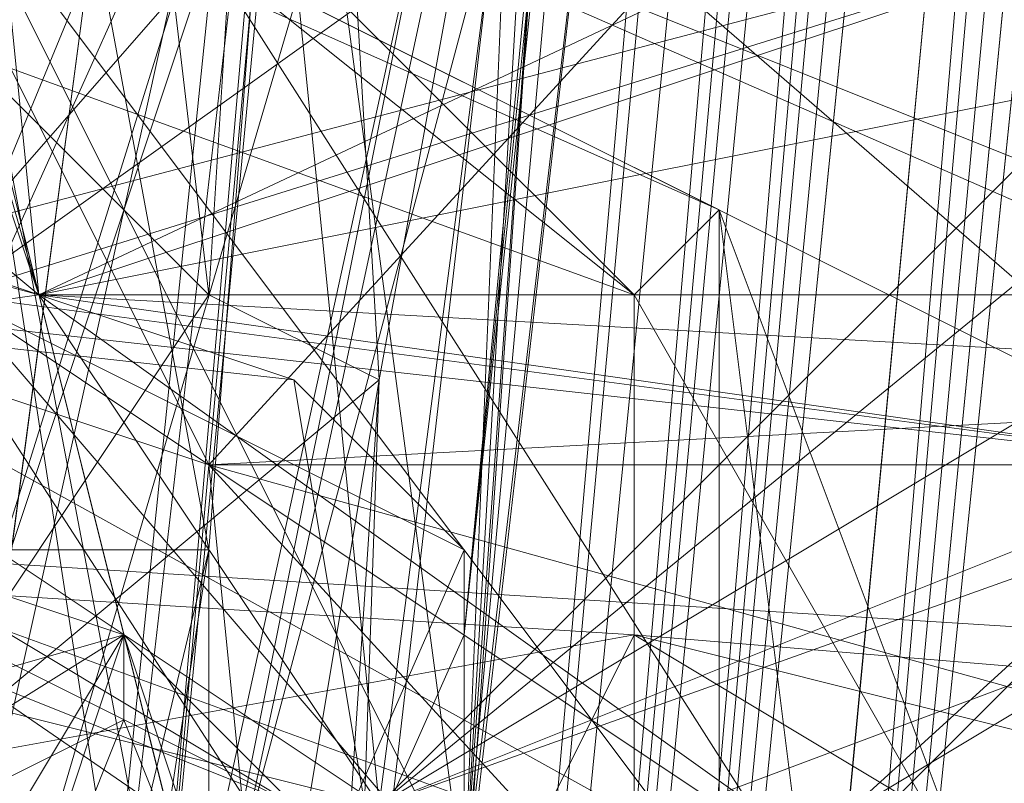
# Model space of a CAD drawing. Units: millimetres. Extents: x 16456 to 21896, y -12522 to -2088.
# Drawn here: x 19853 to 19864, y -4922 to -4914 of the extents above; entities that cross this region are included whole.
import ezdxf

# ---------------------------------------------------------------- set-up
doc = ezdxf.new("R2010")
doc.units = ezdxf.units.MM
doc.layers.add('МАФЫ НАШИ', color=250, linetype='Continuous', lineweight=25)

# ---------------------------------------------------------------- blocks, each defined once
blk = doc.blocks.new('роьгшгш')
at = {"layer": 'МАФЫ НАШИ', "lineweight": 13}
for points in [[(18671.922, -3800.265), (18273.157, -5267.084), (19828.902, -5272.701), (18273.157, -5267.084), (18671.922, -3800.265), (19951.527, -3981.863), (19827.03, -5292.358), (19951.527, -3981.863)], [(19828.902, -5272.701), (19951.527, -3981.863), (18671.922, -3800.265), (19951.527, -3981.863)], [(18671.922, -3800.265), (19951.527, -3981.863), (19827.03, -5292.358)], [(19827.03, -5292.358), (19951.527, -3981.863), (18671.922, -3800.265)], [(19828.902, -5272.701), (19951.527, -3981.863), (18671.922, -3800.265)], [(18671.922, -3800.265), (19951.527, -3981.863), (19828.902, -5272.701)], [(19828.902, -5272.701), (19951.527, -3981.863), (19853.24, -4058.62), (18738.383, -3900.425), (19853.24, -4058.62), (19951.527, -3981.863), (19827.03, -5292.358), (19951.527, -3981.863), (19853.24, -4058.62), (19745.592, -5202.496), (19827.03, -5292.358), (18272.221, -5286.742), (19827.03, -5292.358), (19745.592, -5202.496), (19827.03, -5292.358), (19745.592, -5202.496), (19853.24, -4058.62), (18738.383, -3900.425), (19853.24, -4058.62), (19951.527, -3981.863)], [(18738.383, -3900.425), (19951.527, -3981.863), (19853.24, -4058.62), (19951.527, -3981.863), (19827.03, -5292.358), (19853.24, -4058.62)], [(19853.24, -4058.62), (19828.902, -5272.701), (19951.527, -3981.863), (19853.24, -4058.62), (18738.383, -3900.425), (19951.527, -3981.863)], [(19827.03, -5292.358), (19951.527, -3981.863), (19853.24, -4058.62)], [(19828.902, -5272.701), (19951.527, -3981.863), (19853.24, -4058.62)], [(19811.117, -5234.322), (19920.637, -4068.917), (19965.568, -4072.661)], [(19811.117, -5234.322), (19920.637, -4068.917), (19965.568, -4072.661)], [(19811.117, -5234.322), (19920.637, -4068.917), (19965.568, -4072.661)], [(19965.568, -4072.661), (19856.048, -5238.066), (19811.117, -5234.322)], [(19965.568, -4072.661), (19856.048, -5238.066), (19811.117, -5234.322)], [(19965.568, -4072.661), (19856.048, -5238.066), (19811.117, -5234.322)], [(19908.468, -4360.97), (19913.148, -4123.209), (19910.34, -4360.97), (19908.468, -4360.97), (19910.34, -4360.97), (19856.048, -4955.374)], [(19912.212, -4360.97), (19856.984, -4955.374), (19908.468, -4360.97), (19912.212, -4360.97), (19914.085, -4123.209), (19908.468, -4360.97)], [(19908.468, -4360.97), (19857.92, -4955.374), (19912.212, -4360.97), (19857.92, -4955.374), (19908.468, -4360.97), (19912.212, -4360.97), (19914.085, -4123.209), (19912.212, -4360.97)], [(19914.085, -4123.209), (19908.468, -4360.97), (19912.212, -4360.97), (19914.085, -4123.209), (19908.468, -4360.97), (19912.212, -4360.97), (19857.92, -4955.374), (19908.468, -4360.97), (19912.212, -4360.97)], [(19859.793, -4955.374), (19910.34, -4360.97), (19915.021, -4360.97), (19914.085, -4123.209), (19910.34, -4360.97), (19915.021, -4360.97)], [(19920.637, -4361.906), (19912.212, -4360.97), (19922.509, -4124.145), (19920.637, -4361.906), (19912.212, -4360.97), (19916.893, -4124.145), (19920.637, -4361.906), (19859.793, -4955.374), (19912.212, -4360.97), (19920.637, -4361.906), (19912.212, -4360.97), (19868.217, -4956.31)], [(19917.829, -4361.906), (19910.34, -4360.97), (19922.509, -4124.145), (19917.829, -4361.906), (19859.793, -4955.374), (19910.34, -4360.97)], [(19862.601, -4955.374), (19915.021, -4360.97), (19857.92, -4955.374), (19862.601, -4955.374), (19857.92, -4955.374), (19820.478, -5189.391)], [(19915.021, -4360.97), (19862.601, -4955.374), (19856.048, -4955.374)], [(19910.34, -4360.97), (19856.048, -4955.374), (19859.793, -4955.374)], [(19856.048, -4955.374), (19910.34, -4360.97), (19915.021, -4360.97)], [(19910.34, -4360.97), (19908.468, -4360.97), (19856.048, -4955.374)], [(19908.468, -4360.97), (19856.048, -4955.374), (19857.92, -4955.374)], [(19908.468, -4360.97), (19857.92, -4955.374), (19856.048, -4955.374)], [(19910.34, -4360.97), (19856.984, -4955.374), (19859.793, -4955.374)], [(19912.212, -4360.97), (19856.984, -4955.374), (19865.409, -4955.374)], [(19912.212, -4360.97), (19856.984, -4955.374), (19908.468, -4360.97)], [(19908.468, -4360.97), (19915.021, -4360.97), (19856.984, -4955.374)], [(19856.984, -4955.374), (19908.468, -4360.97), (19910.34, -4360.97)], [(19908.468, -4360.97), (19857.92, -4955.374), (19856.984, -4955.374)], [(19908.468, -4360.97), (19856.984, -4955.374), (19857.92, -4955.374)], [(19908.468, -4360.97), (19857.92, -4955.374), (19856.984, -4955.374)], [(19910.34, -4360.97), (19908.468, -4360.97), (19856.984, -4955.374)], [(19910.34, -4360.97), (19859.793, -4955.374), (19856.984, -4955.374)], [(19865.409, -4955.374), (19856.984, -4955.374), (19915.021, -4360.97)], [(19859.793, -4955.374), (19856.984, -4955.374), (19912.212, -4360.97)], [(19910.34, -4360.97), (19908.468, -4360.97), (19856.984, -4955.374)], [(19856.984, -4955.374), (19910.34, -4360.97), (19908.468, -4360.97)], [(19910.34, -4360.97), (19856.984, -4955.374), (19859.793, -4955.374)], [(19910.34, -4360.97), (19856.984, -4955.374), (19859.793, -4955.374)], [(19862.601, -4955.374), (19915.021, -4360.97), (19857.92, -4955.374)], [(19857.92, -4955.374), (19912.212, -4360.97), (19917.829, -4361.906)], [(19915.021, -4360.97), (19857.92, -4955.374), (19908.468, -4360.97)], [(19915.021, -4360.97), (19859.793, -4955.374), (19870.089, -4956.31), (19915.021, -4360.97), (19857.92, -4955.374), (19908.468, -4360.97)], [(19857.92, -4955.374), (19915.021, -4360.97), (19868.217, -4956.31)], [(19857.92, -4955.374), (19915.021, -4360.97), (19868.217, -4956.31)], [(19857.92, -4955.374), (19868.217, -4956.31), (19912.212, -4360.97)], [(19857.92, -4955.374), (19912.212, -4360.97), (19917.829, -4361.906)], [(19908.468, -4360.97), (19857.92, -4955.374), (19912.212, -4360.97)], [(19910.34, -4360.97), (19908.468, -4360.97), (19857.92, -4955.374)], [(19865.409, -4955.374), (19912.212, -4360.97), (19857.92, -4955.374)], [(19915.021, -4360.97), (19910.34, -4360.97), (19857.92, -4955.374)], [(19857.92, -4955.374), (19912.212, -4360.97), (19908.468, -4360.97)], [(19912.212, -4360.97), (19857.92, -4955.374), (19908.468, -4360.97)], [(19917.829, -4361.906), (19910.34, -4360.97), (19859.793, -4955.374)], [(19920.637, -4361.906), (19910.34, -4360.97), (19859.793, -4955.374)], [(19917.829, -4361.906), (19910.34, -4360.97), (19859.793, -4955.374)], [(19917.829, -4361.906), (19865.409, -4955.374), (19871.961, -4956.31), (19917.829, -4361.906), (19868.217, -4956.31), (19857.92, -4955.374)], [(19917.829, -4361.906), (19868.217, -4956.31), (19857.92, -4955.374)], [(19917.829, -4361.906), (19859.793, -4955.374), (19870.089, -4956.31)], [(19859.793, -4955.374), (19917.829, -4361.906), (19868.217, -4956.31)], [(19920.637, -4361.906), (19870.089, -4956.31), (19859.793, -4955.374)], [(19859.793, -4955.374), (19868.217, -4956.31), (19920.637, -4361.906)], [(19917.829, -4361.906), (19859.793, -4955.374), (19865.409, -4955.374)], [(19850.432, -4894.529), (19848.56, -4919.803), (19855.112, -4919.803)], [(19855.112, -4919.803), (19856.984, -4895.465), (19850.432, -4894.529)], [(19856.984, -4922.611), (19851.368, -4918.867), (19854.176, -4894.529)], [(19854.176, -4894.529), (19859.793, -4901.082), (19856.984, -4922.611)], [(19856.984, -4895.465), (19855.112, -4919.803), (19853.24, -4931.972)], [(19853.24, -4931.972), (19859.793, -4902.018), (19856.984, -4895.465)], [(19854.176, -4929.164), (19859.793, -4901.082), (19856.048, -4908.57), (19846.688, -4904.826), (19843.879, -4920.739), (19847.624, -4904.826), (19856.048, -4907.634), (19859.793, -4901.082)], [(19846.688, -4901.082), (19849.496, -4911.378), (19856.048, -4909.506), (19859.793, -4902.954), (19854.176, -4929.164), (19856.048, -4909.506)], [(19853.24, -4901.082), (19855.112, -4916.995), (19849.496, -4911.378)], [(19859.793, -4901.082), (19856.048, -4907.634), (19850.432, -4932.908)], [(19850.432, -4932.908), (19856.984, -4922.611), (19859.793, -4901.082)], [(19858.857, -4901.082), (19853.24, -4901.082), (19852.304, -4916.995), (19857.92, -4923.547)], [(19858.857, -4901.082), (19853.24, -4901.082), (19852.304, -4916.995)], [(19852.304, -4916.995), (19857.92, -4923.547), (19858.857, -4901.082)], [(19855.112, -4916.995), (19853.24, -4901.082), (19856.048, -4902.018)], [(19857.92, -4920.739), (19854.176, -4929.164), (19859.793, -4901.082), (19854.176, -4929.164)], [(19854.176, -4929.164), (19859.793, -4901.082), (19856.048, -4908.57)], [(19856.048, -4907.634), (19859.793, -4901.082), (19854.176, -4929.164)], [(19857.92, -4920.739), (19854.176, -4929.164), (19859.793, -4901.082)], [(19859.793, -4901.082), (19854.176, -4929.164), (19857.92, -4920.739)], [(19859.793, -4902.954), (19859.793, -4901.082), (19857.92, -4920.739), (19859.793, -4901.082)], [(19859.793, -4901.082), (19859.793, -4902.018), (19857.92, -4920.739), (19859.793, -4902.018)], [(19858.857, -4907.634), (19858.857, -4901.082), (19857.92, -4923.547)], [(19859.793, -4902.954), (19859.793, -4901.082), (19857.92, -4920.739)], [(19857.92, -4920.739), (19859.793, -4901.082), (19859.793, -4902.954)], [(19858.857, -4910.442), (19859.793, -4901.082), (19859.793, -4907.634), (19858.857, -4910.442), (19859.793, -4907.634), (19857.92, -4923.547)], [(19859.793, -4901.082), (19859.793, -4902.018), (19857.92, -4920.739)], [(19857.92, -4920.739), (19859.793, -4902.018), (19859.793, -4901.082)], [(19853.24, -4931.972), (19859.793, -4902.018), (19856.048, -4907.634), (19858.857, -4907.634), (19859.793, -4902.018), (19856.048, -4907.634)], [(19856.048, -4902.018), (19856.984, -4917.931), (19855.112, -4916.995)], [(19858.857, -4907.634), (19856.048, -4931.972), (19856.984, -4917.931), (19856.048, -4902.018)], [(19856.984, -4917.931), (19856.048, -4902.018), (19858.857, -4907.634)], [(19854.176, -4929.164), (19859.793, -4902.954), (19849.496, -4907.634)], [(19857.92, -4920.739), (19854.176, -4929.164), (19859.793, -4902.954), (19854.176, -4929.164)], [(19857.92, -4920.739), (19854.176, -4929.164), (19859.793, -4902.954)], [(19859.793, -4902.954), (19854.176, -4929.164), (19857.92, -4920.739)], [(19856.048, -4909.506), (19859.793, -4902.954), (19857.92, -4923.547)], [(19859.793, -4907.634), (19857.92, -4923.547), (19859.793, -4902.954)], [(19849.496, -4916.995), (19867.281, -4912.315), (19852.304, -4906.698)], [(19849.496, -4916.995), (19867.281, -4912.315), (19852.304, -4906.698)], [(19852.304, -4906.698), (19866.345, -4918.867), (19852.304, -4916.995)], [(19852.304, -4906.698), (19867.281, -4912.315), (19852.304, -4916.995)], [(19866.345, -4918.867), (19852.304, -4906.698), (19865.409, -4907.634)], [(19856.048, -4907.634), (19854.176, -4929.164), (19843.879, -4920.739)], [(19853.24, -4916.995), (19852.304, -4907.634), (19846.688, -4917.931)], [(19846.688, -4917.931), (19848.56, -4907.634), (19851.368, -4910.442), (19846.688, -4917.931), (19851.368, -4910.442), (19853.24, -4916.995)], [(19850.432, -4938.524), (19847.624, -4927.292), (19856.984, -4931.972), (19859.793, -4907.634), (19852.304, -4913.251), (19856.984, -4931.972)], [(19848.56, -4910.442), (19852.304, -4916.995), (19865.409, -4907.634)], [(19865.409, -4907.634), (19855.112, -4918.867), (19851.368, -4911.378), (19865.409, -4907.634), (19855.112, -4918.867), (19849.496, -4916.995), (19866.345, -4926.356), (19855.112, -4918.867), (19851.368, -4911.378)], [(19856.048, -4907.634), (19852.304, -4912.315), (19849.496, -4907.634), (19856.048, -4907.634), (19849.496, -4907.634), (19850.432, -4932.908)], [(19865.409, -4907.634), (19870.089, -4917.931), (19851.368, -4910.442)], [(19865.409, -4907.634), (19851.368, -4911.378), (19866.345, -4918.867)], [(19865.409, -4907.634), (19870.089, -4917.931), (19851.368, -4910.442), (19865.409, -4907.634), (19867.281, -4912.315), (19872.898, -4911.378)], [(19852.304, -4916.995), (19866.345, -4918.867), (19855.112, -4918.867), (19865.409, -4907.634), (19852.304, -4916.995), (19866.345, -4918.867), (19855.112, -4918.867), (19865.409, -4907.634)], [(19852.304, -4907.634), (19852.304, -4916.995), (19865.409, -4907.634)], [(19852.304, -4912.315), (19858.857, -4907.634), (19857.92, -4923.547)], [(19869.153, -4909.506), (19852.304, -4907.634), (19853.24, -4916.995)], [(19856.048, -4931.972), (19858.857, -4907.634), (19852.304, -4912.315)], [(19857.92, -4923.547), (19859.793, -4907.634), (19852.304, -4912.315)], [(19853.24, -4931.972), (19852.304, -4908.57), (19856.048, -4907.634)], [(19855.112, -4918.867), (19865.409, -4907.634), (19852.304, -4916.995)], [(19855.112, -4918.867), (19865.409, -4907.634), (19852.304, -4916.995)], [(19871.961, -4923.547), (19855.112, -4918.867), (19865.409, -4907.634)], [(19865.409, -4907.634), (19855.112, -4918.867), (19872.898, -4917.931)], [(19865.409, -4907.634), (19855.112, -4918.867), (19872.898, -4917.931), (19865.409, -4907.634), (19870.089, -4909.506), (19866.345, -4918.867)], [(19871.961, -4923.547), (19855.112, -4918.867), (19865.409, -4907.634)], [(19858.857, -4907.634), (19856.048, -4931.972), (19856.984, -4917.931)], [(19859.793, -4907.634), (19856.984, -4931.972), (19857.92, -4923.547)], [(19843.879, -4920.739), (19854.176, -4929.164), (19856.048, -4908.57)], [(19847.624, -4928.228), (19848.56, -4908.57), (19856.048, -4909.506)], [(19854.176, -4929.164), (19847.624, -4928.228), (19856.048, -4909.506)], [(19849.496, -4911.378), (19856.048, -4909.506), (19851.368, -4924.483)], [(19851.368, -4910.442), (19866.345, -4916.995), (19869.153, -4909.506)], [(19857.92, -4923.547), (19851.368, -4924.483), (19856.048, -4909.506)], [(19851.368, -4910.442), (19866.345, -4916.995), (19869.153, -4909.506)], [(19853.24, -4916.995), (19869.153, -4909.506), (19866.345, -4916.995), (19853.24, -4916.995), (19856.984, -4922.611), (19866.345, -4916.995)], [(19853.24, -4916.995), (19842.943, -4914.187), (19851.368, -4910.442)], [(19851.368, -4910.442), (19842.943, -4914.187), (19853.24, -4916.995)], [(19853.24, -4916.995), (19842.943, -4914.187), (19851.368, -4910.442), (19853.24, -4916.995), (19851.368, -4910.442), (19870.089, -4917.931)], [(19853.24, -4916.995), (19851.368, -4910.442), (19846.688, -4917.931)], [(19851.368, -4911.378), (19853.24, -4916.995), (19846.688, -4917.931), (19851.368, -4910.442), (19853.24, -4916.995), (19846.688, -4917.931)], [(19866.345, -4916.995), (19851.368, -4910.442), (19853.24, -4916.995)], [(19853.24, -4916.995), (19851.368, -4910.442), (19867.281, -4914.187)], [(19853.24, -4916.995), (19851.368, -4910.442), (19870.089, -4917.931)], [(19866.345, -4916.995), (19851.368, -4910.442), (19853.24, -4916.995)], [(19852.304, -4913.251), (19858.857, -4910.442), (19855.112, -4924.483)], [(19855.112, -4924.483), (19858.857, -4910.442), (19856.984, -4937.588)], [(19857.92, -4923.547), (19856.984, -4937.588), (19858.857, -4910.442)], [(19851.368, -4911.378), (19846.688, -4917.931), (19853.24, -4916.995), (19842.943, -4914.187), (19846.688, -4917.931), (19853.24, -4916.995)], [(19851.368, -4911.378), (19849.496, -4916.995), (19855.112, -4918.867), (19849.496, -4916.995), (19851.368, -4911.378), (19844.815, -4919.803), (19849.496, -4916.995), (19844.815, -4919.803)], [(19855.112, -4918.867), (19849.496, -4916.995), (19851.368, -4911.378), (19855.112, -4918.867), (19849.496, -4916.995), (19851.368, -4911.378), (19844.815, -4919.803), (19849.496, -4916.995), (19851.368, -4911.378)], [(19853.24, -4916.995), (19866.345, -4918.867), (19851.368, -4911.378), (19846.688, -4917.931)], [(19853.24, -4916.995), (19851.368, -4911.378), (19846.688, -4917.931)], [(19851.368, -4911.378), (19853.24, -4916.995), (19846.688, -4917.931), (19851.368, -4911.378), (19867.281, -4912.315), (19853.24, -4916.995)], [(19851.368, -4911.378), (19846.688, -4917.931), (19853.24, -4916.995)], [(19851.368, -4922.611), (19855.112, -4916.995), (19856.984, -4917.931), (19851.368, -4922.611), (19849.496, -4911.378), (19855.112, -4916.995)], [(19853.24, -4916.995), (19867.281, -4912.315), (19851.368, -4911.378), (19867.281, -4912.315)], [(19853.24, -4916.995), (19867.281, -4912.315), (19851.368, -4911.378)], [(19851.368, -4911.378), (19867.281, -4912.315), (19853.24, -4916.995)], [(19853.24, -4916.995), (19867.281, -4912.315), (19851.368, -4911.378)], [(19853.24, -4916.995), (19866.345, -4918.867), (19851.368, -4911.378)], [(19842.007, -4918.867), (19860.729, -4923.547), (19852.304, -4912.315)], [(19854.176, -4924.483), (19845.752, -4919.803), (19852.304, -4912.315)], [(19847.624, -4912.315), (19853.24, -4916.995), (19846.688, -4917.931)], [(19847.624, -4912.315), (19867.281, -4912.315), (19853.24, -4916.995)], [(19867.281, -4912.315), (19849.496, -4916.995), (19866.345, -4918.867), (19874.77, -4921.675)], [(19867.281, -4912.315), (19849.496, -4916.995), (19866.345, -4926.356)], [(19859.793, -4916.995), (19855.112, -4912.315), (19849.496, -4913.251)], [(19867.281, -4912.315), (19849.496, -4916.995), (19866.345, -4918.867)], [(19856.048, -4931.972), (19852.304, -4912.315), (19851.368, -4924.483)], [(19851.368, -4927.292), (19853.24, -4940.397), (19857.92, -4923.547), (19854.176, -4924.483), (19852.304, -4912.315), (19857.92, -4923.547)], [(19852.304, -4912.315), (19851.368, -4927.292), (19854.176, -4924.483)], [(19867.281, -4912.315), (19874.77, -4921.675), (19866.345, -4918.867), (19852.304, -4916.995)], [(19855.112, -4913.251), (19852.304, -4912.315), (19860.729, -4916.059)], [(19852.304, -4912.315), (19854.176, -4924.483), (19857.92, -4923.547)], [(19861.665, -4923.547), (19863.537, -4923.547), (19860.729, -4916.059), (19852.304, -4912.315), (19860.729, -4923.547), (19860.729, -4916.059)], [(19866.345, -4918.867), (19852.304, -4916.995), (19867.281, -4912.315)], [(19867.281, -4912.315), (19853.24, -4916.995), (19866.345, -4918.867), (19871.961, -4923.547)], [(19866.345, -4926.356), (19853.24, -4916.995), (19867.281, -4912.315)], [(19866.345, -4926.356), (19853.24, -4916.995), (19867.281, -4912.315)], [(19867.281, -4912.315), (19853.24, -4916.995), (19856.984, -4922.611)], [(19866.345, -4926.356), (19853.24, -4916.995), (19867.281, -4912.315)], [(19867.281, -4912.315), (19853.24, -4916.995), (19866.345, -4918.867)], [(19855.112, -4912.315), (19859.793, -4916.995), (19855.112, -4913.251)], [(19856.984, -4922.611), (19871.961, -4923.547), (19867.281, -4912.315)], [(19859.793, -4929.164), (19849.496, -4913.251), (19841.071, -4921.675)], [(19843.879, -4916.059), (19855.112, -4913.251), (19842.007, -4928.228)], [(19860.729, -4916.059), (19859.793, -4916.995), (19855.112, -4913.251), (19861.665, -4923.547), (19842.007, -4928.228), (19855.112, -4913.251)], [(19846.688, -4938.524), (19843.879, -4916.059), (19855.112, -4913.251)], [(19855.112, -4924.483), (19844.815, -4919.803), (19852.304, -4913.251)], [(19846.688, -4938.524), (19855.112, -4913.251), (19861.665, -4923.547)], [(19859.793, -4929.164), (19859.793, -4916.995), (19849.496, -4913.251)], [(19856.984, -4931.972), (19852.304, -4913.251), (19851.368, -4924.483)], [(19855.112, -4913.251), (19860.729, -4916.059), (19861.665, -4923.547)], [(19855.112, -4913.251), (19860.729, -4916.059), (19861.665, -4923.547)], [(19846.688, -4917.931), (19842.943, -4914.187), (19853.24, -4916.995)], [(19867.281, -4914.187), (19856.984, -4922.611), (19853.24, -4916.995)], [(19856.984, -4922.611), (19867.281, -4914.187), (19871.961, -4922.611)], [(19856.048, -4917.931), (19847.624, -4916.995), (19850.432, -4916.059)], [(19850.432, -4916.059), (19857.92, -4919.803), (19856.048, -4917.931)], [(19859.793, -4916.995), (19859.793, -4929.164), (19863.537, -4923.547), (19859.793, -4916.995), (19863.537, -4923.547), (19860.729, -4916.059)], [(19860.729, -4923.547), (19860.729, -4916.059), (19863.537, -4923.547), (19860.729, -4923.547), (19859.793, -4932.908), (19863.537, -4923.547)], [(19861.665, -4923.547), (19860.729, -4916.059), (19863.537, -4923.547)], [(19849.496, -4916.995), (19866.345, -4918.867), (19855.112, -4918.867), (19866.345, -4926.356)], [(19855.112, -4918.867), (19866.345, -4918.867), (19849.496, -4916.995)], [(19857.92, -4923.547), (19852.304, -4916.995), (19850.432, -4929.164)], [(19852.304, -4916.995), (19866.345, -4918.867), (19855.112, -4918.867)], [(19852.304, -4916.995), (19866.345, -4918.867), (19855.112, -4918.867)], [(19870.089, -4917.931), (19856.984, -4922.611), (19853.24, -4916.995)], [(19870.089, -4917.931), (19856.984, -4922.611), (19853.24, -4916.995)], [(19856.984, -4922.611), (19866.345, -4918.867), (19853.24, -4916.995)], [(19866.345, -4916.995), (19853.24, -4916.995), (19856.984, -4922.611)], [(19866.345, -4916.995), (19853.24, -4916.995), (19856.984, -4922.611)], [(19856.984, -4922.611), (19866.345, -4918.867), (19853.24, -4916.995)], [(19853.24, -4916.995), (19866.345, -4926.356), (19856.984, -4922.611)], [(19853.24, -4916.995), (19866.345, -4926.356), (19856.984, -4922.611)], [(19853.24, -4916.995), (19866.345, -4926.356), (19856.984, -4922.611)], [(19871.961, -4922.611), (19866.345, -4916.995), (19856.984, -4922.611)], [(19856.984, -4922.611), (19866.345, -4924.483), (19866.345, -4916.995)], [(19856.984, -4922.611), (19866.345, -4924.483), (19866.345, -4916.995)], [(19859.793, -4916.995), (19859.793, -4929.164), (19863.537, -4923.547)], [(19853.24, -4940.397), (19856.984, -4917.931), (19851.368, -4922.611), (19850.432, -4934.78), (19844.815, -4927.292), (19851.368, -4922.611)], [(19856.048, -4945.077), (19856.984, -4917.931), (19856.048, -4931.972), (19849.496, -4939.46)], [(19856.984, -4917.931), (19856.048, -4945.077), (19853.24, -4940.397)], [(19872.898, -4917.931), (19855.112, -4918.867), (19865.409, -4930.1)], [(19872.898, -4917.931), (19855.112, -4918.867), (19865.409, -4930.1), (19872.898, -4917.931), (19877.578, -4917.931), (19874.77, -4927.292)], [(19856.048, -4917.931), (19857.92, -4919.803), (19857.92, -4929.164)], [(19856.048, -4945.077), (19856.984, -4917.931), (19856.048, -4931.972)], [(19866.345, -4918.867), (19856.984, -4922.611), (19866.345, -4926.356), (19872.898, -4917.931)], [(19873.834, -4928.228), (19856.984, -4922.611), (19870.089, -4917.931)], [(19869.153, -4928.228), (19876.642, -4922.611), (19870.089, -4917.931), (19869.153, -4928.228), (19856.984, -4922.611), (19870.089, -4917.931)], [(19850.432, -4919.803), (19833.583, -4918.867), (19845.752, -4921.675), (19860.729, -4923.547), (19850.432, -4919.803), (19833.583, -4918.867), (19845.752, -4921.675), (19831.711, -4920.739), (19837.327, -4927.292), (19853.24, -4929.164), (19845.752, -4921.675), (19860.729, -4923.547)], [(19841.071, -4931.036), (19860.729, -4923.547), (19842.007, -4918.867)], [(19850.432, -4932.908), (19851.368, -4918.867), (19856.984, -4922.611)], [(19852.304, -4944.141), (19856.984, -4922.611), (19851.368, -4918.867), (19850.432, -4932.908), (19856.984, -4922.611), (19851.368, -4918.867)], [(19855.112, -4930.1), (19866.345, -4918.867), (19856.984, -4922.611)], [(19866.345, -4926.356), (19855.112, -4918.867), (19856.048, -4928.228)], [(19856.048, -4928.228), (19855.112, -4918.867), (19871.961, -4923.547)], [(19866.345, -4918.867), (19855.112, -4918.867), (19856.048, -4928.228)], [(19856.048, -4928.228), (19855.112, -4918.867), (19871.961, -4923.547)], [(19868.217, -4933.844), (19866.345, -4918.867), (19856.048, -4928.228), (19865.409, -4930.1), (19855.112, -4918.867), (19856.048, -4928.228)], [(19866.345, -4918.867), (19855.112, -4930.1), (19865.409, -4933.844)], [(19856.048, -4928.228), (19865.409, -4930.1), (19855.112, -4918.867)], [(19856.048, -4928.228), (19855.112, -4918.867), (19866.345, -4918.867)], [(19856.048, -4928.228), (19855.112, -4918.867), (19866.345, -4918.867)], [(19855.112, -4930.1), (19866.345, -4918.867), (19856.984, -4922.611), (19855.112, -4930.1), (19856.984, -4922.611), (19873.834, -4928.228)], [(19866.345, -4918.867), (19856.048, -4928.228), (19868.217, -4933.844)], [(19868.217, -4933.844), (19856.048, -4928.228), (19866.345, -4918.867)], [(19866.345, -4918.867), (19856.984, -4922.611), (19866.345, -4926.356)], [(19849.496, -4922.611), (19844.815, -4919.803), (19859.793, -4920.739)], [(19864.473, -4923.547), (19868.217, -4931.972), (19856.984, -4926.356), (19859.793, -4920.739), (19844.815, -4919.803), (19856.984, -4926.356)], [(19856.984, -4926.356), (19859.793, -4920.739), (19844.815, -4919.803)], [(19849.496, -4922.611), (19844.815, -4919.803), (19859.793, -4920.739)], [(19845.752, -4921.675), (19860.729, -4923.547), (19850.432, -4919.803)], [(19860.729, -4923.547), (19853.24, -4929.164), (19845.752, -4921.675), (19860.729, -4923.547), (19850.432, -4919.803), (19845.752, -4921.675)], [(19850.432, -4919.803), (19865.409, -4920.739), (19857.92, -4923.547), (19847.624, -4922.611)], [(19857.92, -4923.547), (19847.624, -4922.611), (19850.432, -4919.803)], [(19854.176, -4920.739), (19850.432, -4931.972), (19848.56, -4930.1), (19854.176, -4920.739), (19851.368, -4919.803), (19848.56, -4930.1)], [(19855.112, -4919.803), (19848.56, -4919.803), (19849.496, -4943.205), (19855.112, -4919.803), (19853.24, -4931.972), (19848.56, -4919.803)], [(19855.112, -4919.803), (19848.56, -4919.803), (19853.24, -4931.972)], [(19849.496, -4943.205), (19855.112, -4950.693), (19855.112, -4919.803)], [(19857.92, -4923.547), (19865.409, -4927.292), (19865.409, -4920.739), (19850.432, -4919.803), (19860.729, -4923.547), (19865.409, -4920.739)], [(19850.432, -4919.803), (19865.409, -4930.1), (19865.409, -4920.739), (19850.432, -4919.803), (19860.729, -4923.547), (19865.409, -4920.739)], [(19850.432, -4919.803), (19865.409, -4920.739), (19857.92, -4923.547)], [(19856.984, -4929.164), (19870.089, -4933.844), (19865.409, -4930.1), (19856.984, -4929.164), (19850.432, -4919.803), (19865.409, -4930.1)], [(19857.92, -4919.803), (19851.368, -4934.78), (19857.92, -4929.164)], [(19851.368, -4920.739), (19851.368, -4919.803), (19856.048, -4922.611)], [(19856.048, -4922.611), (19851.368, -4919.803), (19854.176, -4920.739)], [(19853.24, -4931.972), (19855.112, -4919.803), (19855.112, -4950.693)], [(19841.071, -4928.228), (19860.729, -4926.356), (19849.496, -4922.611), (19864.473, -4923.547), (19859.793, -4920.739), (19864.473, -4923.547), (19849.496, -4922.611), (19860.729, -4926.356)], [(19854.176, -4920.739), (19847.624, -4922.611), (19846.688, -4925.419), (19854.176, -4920.739), (19847.624, -4922.611)], [(19846.688, -4925.419), (19854.176, -4921.675), (19854.176, -4920.739), (19846.688, -4925.419), (19850.432, -4931.036), (19854.176, -4921.675)], [(19847.624, -4922.611), (19854.176, -4920.739), (19848.56, -4930.1)], [(19856.048, -4926.356), (19848.56, -4930.1), (19854.176, -4920.739)], [(19859.793, -4920.739), (19864.473, -4923.547), (19849.496, -4922.611)], [(19859.793, -4920.739), (19864.473, -4923.547), (19849.496, -4922.611)], [(19850.432, -4931.972), (19856.048, -4922.611), (19854.176, -4920.739)], [(19856.048, -4922.611), (19850.432, -4931.036), (19851.368, -4920.739)], [(19856.048, -4926.356), (19854.176, -4920.739), (19854.176, -4921.675)], [(19864.473, -4923.547), (19871.025, -4921.675), (19859.793, -4920.739), (19856.984, -4926.356)], [(19859.793, -4920.739), (19856.984, -4926.356), (19864.473, -4923.547)], [(19859.793, -4920.739), (19856.984, -4926.356), (19864.473, -4923.547)], [(19859.793, -4920.739), (19874.77, -4924.483), (19864.473, -4923.547)], [(19859.793, -4920.739), (19874.77, -4924.483), (19864.473, -4923.547)], [(19874.77, -4924.483), (19859.793, -4920.739), (19871.025, -4921.675)], [(19874.77, -4924.483), (19859.793, -4920.739), (19871.025, -4921.675)], [(19864.473, -4923.547), (19868.217, -4930.1), (19871.025, -4921.675), (19864.473, -4923.547), (19871.025, -4921.675), (19859.793, -4920.739)], [(19864.473, -4923.547), (19871.025, -4921.675), (19859.793, -4920.739)], [(19860.729, -4923.547), (19872.898, -4924.483), (19865.409, -4920.739)], [(19860.729, -4923.547), (19872.898, -4924.483), (19865.409, -4920.739)], [(19854.176, -4921.675), (19850.432, -4931.036), (19856.048, -4926.356)]]:
    blk.add_lwpolyline(points, close=True, dxfattribs=at)
for points in [[(19914.085, -4123.209), (19912.212, -4360.97), (19914.085, -4123.209), (19910.34, -4360.97), (19917.829, -4361.906), (19910.34, -4360.97), (19859.793, -4955.374), (19915.021, -4360.97), (19910.34, -4360.97), (19914.085, -4123.209), (19915.021, -4360.97), (19862.601, -4955.374), (19856.048, -4955.374), (19862.601, -4955.374), (19824.222, -5189.391), (19865.409, -4955.374), (19857.92, -4955.374), (19912.212, -4360.97), (19865.409, -4955.374), (19922.509, -4361.906), (19915.021, -4360.97), (19870.089, -4956.31), (19924.381, -4361.906), (19927.19, -4125.081)], [(19833.583, -5190.327), (19871.961, -4956.31), (19923.445, -4361.906), (19922.509, -4361.906), (19923.445, -4361.906), (19871.961, -4956.31), (19865.409, -4955.374), (19917.829, -4361.906), (19868.217, -4956.31), (19857.92, -4955.374), (19912.212, -4360.97), (19917.829, -4361.906), (19859.793, -4955.374), (19870.089, -4956.31), (19859.793, -4955.374), (19915.021, -4360.97), (19857.92, -4955.374), (19908.468, -4360.97), (19857.92, -4955.374), (19915.021, -4360.97), (19862.601, -4955.374), (19870.089, -4956.31), (19859.793, -4955.374), (19828.902, -5190.327)], [(19820.478, -5189.391), (19856.984, -4955.374), (19859.793, -4955.374), (19856.984, -4955.374), (19910.34, -4360.97), (19913.148, -4123.209)], [(19914.085, -4123.209), (19910.34, -4360.97), (19859.793, -4955.374), (19917.829, -4361.906), (19910.34, -4360.97), (19922.509, -4124.145), (19917.829, -4361.906), (19924.381, -4361.906), (19870.089, -4956.31), (19871.961, -4956.31), (19870.089, -4956.31), (19828.902, -5190.327), (19820.478, -5189.391), (19856.984, -4955.374), (19865.409, -4955.374), (19856.984, -4955.374), (19915.021, -4360.97), (19910.34, -4360.97), (19922.509, -4124.145)], [(19914.085, -4123.209), (19908.468, -4360.97), (19910.34, -4360.97), (19859.793, -4955.374), (19856.984, -4955.374), (19908.468, -4360.97), (19910.34, -4360.97), (19856.048, -4955.374), (19859.793, -4955.374), (19870.089, -4956.31), (19920.637, -4361.906), (19871.961, -4956.31), (19923.445, -4361.906), (19927.19, -4125.081)], [(19922.509, -4124.145), (19920.637, -4361.906), (19912.212, -4360.97), (19859.793, -4955.374), (19920.637, -4361.906), (19912.212, -4360.97), (19916.893, -4124.145), (19908.468, -4360.97), (19915.021, -4360.97), (19922.509, -4124.145)], [(19914.085, -4123.209), (19912.212, -4360.97), (19908.468, -4360.97), (19912.212, -4360.97), (19857.92, -4955.374), (19820.478, -5189.391), (19857.92, -4955.374), (19856.048, -4955.374), (19857.92, -4955.374), (19908.468, -4360.97), (19913.148, -4123.209)], [(19916.893, -4124.145), (19915.021, -4360.97), (19910.34, -4360.97), (19856.048, -4955.374), (19819.542, -5189.391)], [(19910.34, -4360.97), (19859.793, -4955.374), (19856.984, -4955.374), (19910.34, -4360.97)], [(19908.468, -4360.97), (19857.92, -4955.374), (19908.468, -4360.97), (19856.984, -4955.374), (19857.92, -4955.374), (19820.478, -5189.391), (19856.984, -4955.374), (19908.468, -4360.97)], [(19912.212, -4360.97), (19856.984, -4955.374), (19859.793, -4955.374), (19856.984, -4955.374), (19820.478, -5189.391), (19856.984, -4955.374), (19859.793, -4955.374), (19856.984, -4955.374), (19910.34, -4360.97), (19856.048, -4955.374)], [(19914.085, -4123.209), (19908.468, -4360.97), (19910.34, -4360.97), (19908.468, -4360.97), (19856.048, -4955.374), (19819.542, -5189.391), (19857.92, -4955.374), (19856.048, -4955.374), (19908.468, -4360.97), (19857.92, -4955.374), (19856.984, -4955.374)], [(19820.478, -5189.391), (19859.793, -4955.374), (19856.984, -4955.374), (19910.34, -4360.97), (19908.468, -4360.97), (19910.34, -4360.97), (19914.085, -4123.209), (19910.34, -4360.97), (19915.021, -4360.97), (19910.34, -4360.97), (19857.92, -4955.374), (19912.212, -4360.97), (19917.829, -4361.906), (19868.217, -4956.31), (19857.92, -4955.374), (19868.217, -4956.31), (19912.212, -4360.97), (19857.92, -4955.374), (19908.468, -4360.97), (19857.92, -4955.374), (19856.984, -4955.374), (19908.468, -4360.97), (19912.212, -4360.97)], [(19916.893, -4124.145), (19912.212, -4360.97), (19908.468, -4360.97), (19914.085, -4123.209), (19908.468, -4360.97), (19910.34, -4360.97), (19908.468, -4360.97), (19856.984, -4955.374), (19915.021, -4360.97), (19908.468, -4360.97), (19856.984, -4955.374), (19912.212, -4360.97), (19856.984, -4955.374), (19865.409, -4955.374), (19912.212, -4360.97), (19922.509, -4361.906), (19871.961, -4956.31), (19923.445, -4361.906), (19929.062, -4125.081)], [(19922.509, -4124.145), (19920.637, -4361.906), (19923.445, -4361.906), (19922.509, -4361.906), (19927.19, -4125.081), (19923.445, -4361.906), (19920.637, -4361.906), (19910.34, -4360.97), (19859.793, -4955.374), (19917.829, -4361.906), (19868.217, -4956.31), (19915.021, -4360.97), (19857.92, -4955.374), (19915.021, -4360.97), (19868.217, -4956.31), (19871.961, -4956.31), (19833.583, -5190.327), (19871.961, -4956.31), (19870.089, -4956.31), (19923.445, -4361.906), (19870.089, -4956.31), (19871.961, -4956.31), (19870.089, -4956.31), (19828.902, -5190.327)], [(19922.509, -4361.906), (19917.829, -4361.906), (19859.793, -4955.374), (19865.409, -4955.374), (19859.793, -4955.374), (19828.902, -5190.327), (19868.217, -4956.31), (19859.793, -4955.374), (19868.217, -4956.31), (19920.637, -4361.906), (19912.212, -4360.97), (19868.217, -4956.31), (19824.222, -5189.391), (19835.455, -5190.327)], [(19908.468, -4360.97), (19857.92, -4955.374), (19908.468, -4360.97)], [(19845.752, -4908.57), (19842.007, -4918.867), (19860.729, -4923.547), (19852.304, -4912.315), (19842.943, -4915.123), (19849.496, -4911.378)], [(19855.112, -4912.315), (19859.793, -4916.995), (19855.112, -4913.251), (19860.729, -4916.059), (19852.304, -4912.315)], [(19855.112, -4913.251), (19859.793, -4916.995), (19855.112, -4912.315)], [(19865.409, -4927.292), (19857.92, -4923.547), (19858.857, -4907.634), (19852.304, -4912.315), (19849.496, -4907.634), (19846.688, -4900.146)], [(19856.984, -4895.465), (19855.112, -4919.803), (19855.112, -4950.693)], [(19849.496, -4943.205), (19848.56, -4919.803), (19855.112, -4919.803), (19853.24, -4931.972), (19848.56, -4919.803), (19849.496, -4943.205)], [(19854.176, -4951.629), (19857.92, -4923.547), (19865.409, -4920.739), (19865.409, -4927.292), (19865.409, -4920.739), (19850.432, -4919.803), (19860.729, -4923.547), (19850.432, -4919.803), (19865.409, -4920.739), (19872.898, -4924.483), (19860.729, -4923.547), (19872.898, -4924.483), (19865.409, -4920.739), (19871.025, -4921.675), (19859.793, -4920.739), (19874.77, -4924.483), (19859.793, -4920.739), (19871.025, -4921.675), (19877.578, -4924.483), (19872.898, -4924.483), (19865.409, -4920.739), (19871.025, -4921.675), (19868.217, -4927.292)], [(19871.961, -4910.442), (19872.898, -4917.931), (19867.281, -4912.315), (19871.961, -4923.547), (19856.984, -4922.611), (19855.112, -4930.1), (19865.409, -4933.844), (19871.961, -4923.547), (19856.984, -4922.611), (19867.281, -4914.187), (19871.961, -4922.611), (19856.984, -4922.611), (19859.793, -4901.082)], [(19856.984, -4895.465), (19855.112, -4919.803), (19853.24, -4931.972), (19855.112, -4919.803), (19855.112, -4950.693)], [(19851.368, -4956.31), (19853.24, -4931.972), (19856.984, -4922.611), (19866.345, -4916.995)], [(19870.089, -4917.931), (19851.368, -4910.442), (19842.943, -4914.187), (19846.688, -4917.931), (19844.815, -4911.378), (19839.199, -4921.675)], [(19849.496, -4938.524), (19865.409, -4933.844), (19853.24, -4931.972), (19866.345, -4926.356), (19853.24, -4916.995), (19867.281, -4912.315), (19853.24, -4916.995), (19866.345, -4926.356), (19871.961, -4923.547), (19871.025, -4935.716), (19875.706, -4936.652), (19866.345, -4943.205)], [(19842.943, -4949.757), (19848.56, -4919.803), (19847.624, -4931.036), (19853.24, -4931.972), (19848.56, -4919.803), (19855.112, -4919.803), (19848.56, -4919.803), (19850.432, -4894.529)], [(19867.281, -4912.315), (19849.496, -4916.995), (19852.304, -4906.698)], [(19846.688, -4943.205), (19842.943, -4944.141), (19842.943, -4949.757), (19846.688, -4943.205), (19848.56, -4919.803), (19850.432, -4894.529), (19846.688, -4901.082), (19849.496, -4911.378), (19851.368, -4924.483), (19856.048, -4909.506), (19849.496, -4911.378), (19852.304, -4912.315), (19856.048, -4909.506), (19846.688, -4901.082)], [(19853.24, -4901.082), (19856.048, -4902.018), (19856.984, -4896.401), (19859.793, -4902.018), (19858.857, -4907.634), (19856.048, -4902.018), (19856.984, -4917.931), (19855.112, -4916.995), (19853.24, -4901.082), (19856.048, -4902.018), (19856.984, -4896.401)], [(19854.176, -4894.529), (19851.368, -4918.867), (19856.984, -4922.611), (19851.368, -4918.867), (19850.432, -4932.908), (19845.752, -4929.164), (19850.432, -4932.908), (19849.496, -4907.634), (19847.624, -4928.228), (19843.879, -4920.739), (19847.624, -4928.228), (19848.56, -4908.57), (19852.304, -4913.251), (19858.857, -4908.57), (19859.793, -4902.954), (19857.92, -4923.547), (19859.793, -4907.634), (19859.793, -4901.082), (19856.048, -4907.634), (19859.793, -4901.082), (19858.857, -4907.634), (19858.857, -4901.082)], [(19856.984, -4895.465), (19859.793, -4902.018), (19853.24, -4931.972), (19847.624, -4932.908), (19849.496, -4938.524), (19847.624, -4932.908), (19838.263, -4931.972), (19837.327, -4925.419), (19839.199, -4929.164), (19837.327, -4923.547), (19837.327, -4929.164), (19842.943, -4937.588), (19840.135, -4934.78), (19842.943, -4924.483), (19839.199, -4921.675), (19846.688, -4917.931), (19851.368, -4911.378), (19853.24, -4916.995), (19852.304, -4907.634), (19846.688, -4917.931), (19841.071, -4915.123), (19852.304, -4907.634), (19869.153, -4909.506)], [(19867.281, -4912.315), (19853.24, -4916.995), (19856.984, -4922.611), (19870.089, -4917.931), (19856.984, -4922.611), (19873.834, -4928.228), (19855.112, -4930.1), (19864.473, -4938.524), (19847.624, -4932.908), (19849.496, -4939.46), (19843.879, -4929.164), (19847.624, -4932.908), (19843.879, -4929.164), (19838.263, -4931.972), (19843.879, -4929.164), (19838.263, -4921.675)], [(19870.089, -4917.931), (19851.368, -4910.442), (19853.24, -4916.995), (19867.281, -4912.315)], [(19851.368, -4911.378), (19855.112, -4918.867), (19865.409, -4907.634)], [(19859.793, -4907.634), (19856.984, -4931.972), (19852.304, -4913.251), (19851.368, -4924.483), (19852.304, -4913.251)], [(19842.007, -4944.141), (19842.943, -4949.757), (19842.943, -4941.333), (19842.007, -4944.141), (19844.815, -4927.292), (19851.368, -4922.611), (19849.496, -4911.378), (19855.112, -4916.995), (19853.24, -4901.082), (19847.624, -4900.146), (19849.496, -4911.378), (19847.624, -4900.146), (19844.815, -4927.292), (19844.815, -4919.803), (19842.007, -4944.141), (19844.815, -4927.292), (19842.943, -4948.821)], [(19849.496, -4939.46), (19851.368, -4924.483), (19852.304, -4912.315), (19856.048, -4931.972), (19858.857, -4907.634), (19852.304, -4912.315), (19859.793, -4907.634), (19857.92, -4923.547), (19856.984, -4937.588), (19855.112, -4949.757), (19856.984, -4937.588), (19856.048, -4942.269), (19856.984, -4937.588), (19851.368, -4927.292), (19854.176, -4924.483), (19845.752, -4919.803), (19852.304, -4912.315), (19846.688, -4905.762), (19846.688, -4900.146), (19845.752, -4929.164), (19851.368, -4918.867), (19845.752, -4929.164), (19842.943, -4949.757)], [(19850.432, -4932.908), (19856.984, -4922.611), (19859.793, -4901.082), (19856.048, -4907.634), (19852.304, -4912.315), (19858.857, -4907.634), (19856.048, -4909.506), (19859.793, -4902.954), (19857.92, -4923.547), (19856.984, -4931.972), (19859.793, -4907.634), (19852.304, -4912.315), (19856.048, -4907.634), (19852.304, -4912.315), (19847.624, -4904.826), (19846.688, -4901.082), (19852.304, -4912.315), (19854.176, -4924.483), (19857.92, -4923.547), (19856.984, -4937.588), (19858.857, -4910.442), (19855.112, -4924.483), (19844.815, -4919.803), (19842.007, -4944.141)], [(19855.112, -4951.629), (19856.984, -4922.611), (19865.409, -4933.844), (19853.24, -4931.972), (19865.409, -4934.78), (19866.345, -4924.483), (19865.409, -4934.78), (19856.984, -4922.611), (19853.24, -4916.995), (19866.345, -4916.995), (19853.24, -4916.995), (19856.984, -4922.611), (19873.834, -4928.228), (19877.578, -4932.908), (19870.089, -4942.269), (19877.578, -4927.292), (19870.089, -4942.269), (19873.834, -4931.972), (19863.537, -4944.141)], [(19868.217, -4939.46), (19853.24, -4931.972), (19865.409, -4933.844), (19849.496, -4938.524), (19865.409, -4933.844), (19852.304, -4932.908), (19847.624, -4932.908), (19849.496, -4938.524), (19847.624, -4932.908), (19843.879, -4929.164), (19842.007, -4918.867), (19844.815, -4919.803), (19844.815, -4927.292), (19845.752, -4917.931), (19844.815, -4927.292), (19851.368, -4927.292), (19855.112, -4924.483), (19858.857, -4910.442)], [(19861.665, -4923.547), (19855.112, -4913.251), (19846.688, -4938.524), (19843.879, -4916.059), (19855.112, -4913.251), (19852.304, -4912.315), (19854.176, -4924.483), (19857.92, -4923.547), (19851.368, -4927.292), (19854.176, -4924.483), (19845.752, -4919.803), (19849.496, -4939.46), (19851.368, -4927.292), (19852.304, -4912.315), (19846.688, -4901.082), (19856.048, -4909.506), (19849.496, -4911.378), (19843.879, -4916.059), (19849.496, -4913.251)], [(19851.368, -4918.867), (19845.752, -4929.164), (19850.432, -4932.908), (19849.496, -4907.634), (19859.793, -4902.954), (19854.176, -4929.164), (19859.793, -4902.954), (19856.048, -4909.506), (19851.368, -4924.483), (19857.92, -4923.547), (19853.24, -4940.397)], [(19844.815, -4956.31), (19847.624, -4931.036), (19846.688, -4901.082), (19852.304, -4908.57), (19846.688, -4901.082), (19856.048, -4909.506), (19856.048, -4907.634), (19854.176, -4929.164), (19843.879, -4920.739), (19854.176, -4929.164), (19856.048, -4908.57), (19859.793, -4901.082), (19858.857, -4910.442)], [(19852.304, -4912.315), (19851.368, -4924.483), (19844.815, -4927.292), (19849.496, -4911.378), (19850.432, -4929.164), (19849.496, -4911.378), (19852.304, -4916.995), (19866.345, -4918.867), (19855.112, -4930.1), (19865.409, -4933.844), (19848.56, -4942.269)], [(19859.793, -4901.082), (19858.857, -4907.634), (19858.857, -4901.082), (19857.92, -4923.547), (19852.304, -4916.995), (19850.432, -4929.164), (19844.815, -4933.844)], [(19855.112, -4951.629), (19856.984, -4922.611), (19850.432, -4932.908), (19856.048, -4907.634), (19858.857, -4907.634), (19859.793, -4902.018), (19856.048, -4907.634), (19853.24, -4931.972), (19864.473, -4939.46)], [(19859.793, -4902.954), (19856.048, -4909.506), (19847.624, -4928.228), (19854.176, -4929.164), (19847.624, -4928.228), (19849.496, -4907.634)], [(19852.304, -4913.251), (19846.688, -4905.762), (19846.688, -4904.826), (19852.304, -4913.251), (19856.048, -4908.57), (19852.304, -4913.251), (19858.857, -4910.442), (19856.984, -4937.588), (19851.368, -4927.292), (19855.112, -4924.483), (19844.815, -4919.803)], [(19837.327, -4921.675), (19844.815, -4919.803), (19844.815, -4928.228), (19856.984, -4926.356), (19859.793, -4920.739), (19844.815, -4919.803), (19835.455, -4918.867)], [(19848.56, -4910.442), (19852.304, -4916.995), (19865.409, -4907.634)], [(19865.409, -4907.634), (19852.304, -4916.995), (19852.304, -4907.634)], [(19866.345, -4916.995), (19851.368, -4910.442)], [(19842.007, -4912.315), (19838.263, -4918.867), (19837.327, -4921.675), (19838.263, -4920.739), (19839.199, -4929.164), (19837.327, -4923.547), (19842.007, -4912.315), (19837.327, -4921.675), (19837.327, -4923.547), (19840.135, -4918.867), (19842.943, -4924.483), (19841.071, -4929.164), (19845.752, -4931.036), (19842.943, -4924.483), (19838.263, -4924.483), (19842.007, -4918.867), (19838.263, -4918.867), (19842.007, -4912.315), (19842.007, -4918.867), (19844.815, -4919.803), (19849.496, -4916.995), (19867.281, -4912.315)], [(19839.199, -4920.739), (19842.943, -4915.123), (19841.071, -4921.675), (19842.943, -4915.123), (19849.496, -4913.251), (19859.793, -4916.995), (19859.793, -4929.164), (19841.071, -4921.675)], [(19841.071, -4921.675), (19849.496, -4913.251), (19859.793, -4929.164), (19842.007, -4934.78), (19853.24, -4938.524), (19858.857, -4936.652), (19863.537, -4923.547), (19859.793, -4929.164), (19858.857, -4936.652), (19853.24, -4938.524)], [(19840.135, -4934.78), (19843.879, -4929.164), (19842.943, -4924.483), (19837.327, -4922.611), (19843.879, -4929.164), (19842.943, -4924.483), (19842.943, -4914.187), (19846.688, -4917.931), (19842.943, -4914.187), (19853.24, -4916.995), (19851.368, -4910.442), (19866.345, -4916.995), (19869.153, -4909.506), (19865.409, -4907.634), (19852.304, -4905.762)], [(19873.834, -4931.972), (19863.537, -4944.141), (19856.048, -4928.228), (19865.409, -4930.1), (19855.112, -4918.867), (19865.409, -4930.1), (19856.048, -4928.228), (19855.112, -4918.867), (19866.345, -4918.867), (19852.304, -4906.698), (19867.281, -4912.315), (19852.304, -4916.995), (19842.943, -4915.123), (19846.688, -4917.931), (19842.943, -4924.483), (19842.943, -4915.123), (19849.496, -4911.378), (19843.879, -4916.059), (19849.496, -4911.378), (19855.112, -4913.251), (19860.729, -4916.059), (19861.665, -4923.547), (19860.729, -4916.059), (19863.537, -4923.547)], [(19865.409, -4907.634), (19855.112, -4918.867), (19851.368, -4911.378), (19853.24, -4916.995), (19846.688, -4917.931), (19842.943, -4914.187), (19853.24, -4916.995), (19866.345, -4926.356), (19856.984, -4922.611), (19866.345, -4926.356), (19853.24, -4931.972), (19865.409, -4930.1)], [(19861.665, -4906.698), (19852.304, -4907.634), (19851.368, -4910.442), (19870.089, -4917.931)], [(19860.729, -4944.141), (19866.345, -4943.205), (19865.409, -4933.844), (19871.961, -4923.547), (19866.345, -4918.867), (19852.304, -4906.698), (19865.409, -4907.634), (19852.304, -4906.698), (19861.665, -4907.634)], [(19859.793, -4907.634), (19857.92, -4923.547), (19850.432, -4929.164), (19853.24, -4940.397), (19846.688, -4934.78), (19848.56, -4950.693), (19854.176, -4951.629), (19853.24, -4940.397), (19846.688, -4939.46), (19849.496, -4938.524), (19845.752, -4931.036), (19839.199, -4929.164), (19842.943, -4924.483), (19839.199, -4929.164), (19837.327, -4923.547), (19837.327, -4925.419), (19837.327, -4930.1), (19837.327, -4925.419), (19837.327, -4922.611), (19838.263, -4924.483)], [(19841.071, -4916.059), (19846.688, -4917.931), (19851.368, -4910.442), (19853.24, -4916.995), (19846.688, -4917.931), (19851.368, -4911.378), (19842.943, -4911.378), (19845.752, -4909.506), (19842.943, -4911.378), (19842.943, -4914.187), (19837.327, -4921.675), (19837.327, -4922.611), (19838.263, -4918.867), (19837.327, -4921.675), (19840.135, -4918.867), (19845.752, -4911.378), (19852.304, -4916.995), (19852.304, -4907.634), (19861.665, -4907.634), (19852.304, -4907.634), (19845.752, -4911.378), (19845.752, -4909.506), (19837.327, -4921.675), (19845.752, -4911.378)], [(19846.688, -4917.931), (19842.007, -4912.315), (19842.007, -4918.867), (19841.071, -4931.036), (19839.199, -4928.228), (19841.071, -4931.036), (19840.135, -4928.228), (19839.199, -4928.228), (19842.007, -4918.867), (19860.729, -4923.547), (19841.071, -4931.036), (19860.729, -4923.547), (19849.496, -4938.524), (19865.409, -4936.652), (19863.537, -4944.141)], [(19868.217, -4933.844), (19856.048, -4928.228), (19866.345, -4918.867), (19856.048, -4928.228), (19868.217, -4933.844)], [(19867.281, -4912.315), (19849.496, -4916.995), (19866.345, -4926.356), (19855.112, -4918.867), (19856.048, -4928.228), (19855.112, -4918.867), (19871.961, -4923.547), (19855.112, -4918.867), (19865.409, -4907.634), (19855.112, -4918.867), (19872.898, -4917.931)], [(19872.898, -4917.931), (19855.112, -4918.867), (19865.409, -4930.1), (19855.112, -4918.867), (19872.898, -4917.931), (19855.112, -4918.867), (19865.409, -4907.634)], [(19866.345, -4918.867), (19851.368, -4911.378), (19865.409, -4907.634), (19848.56, -4910.442), (19848.56, -4907.634)], [(19866.345, -4916.995), (19853.24, -4916.995), (19851.368, -4910.442), (19866.345, -4916.995), (19851.368, -4910.442), (19853.24, -4916.995), (19851.368, -4910.442), (19846.688, -4917.931), (19853.24, -4916.995), (19851.368, -4911.378), (19867.281, -4912.315), (19853.24, -4916.995), (19842.943, -4914.187), (19851.368, -4910.442), (19845.752, -4909.506), (19841.071, -4916.995), (19841.071, -4915.123), (19845.752, -4909.506), (19841.071, -4915.123), (19852.304, -4907.634), (19845.752, -4909.506), (19851.368, -4910.442), (19870.089, -4917.931)], [(19848.56, -4942.269), (19847.624, -4932.908), (19843.879, -4935.716), (19843.879, -4929.164), (19842.007, -4913.251), (19846.688, -4917.931), (19853.24, -4916.995), (19847.624, -4912.315), (19867.281, -4912.315), (19853.24, -4916.995), (19852.304, -4907.634), (19869.153, -4909.506)], [(19871.025, -4942.269), (19865.409, -4931.972), (19866.345, -4943.205), (19873.834, -4934.78), (19865.409, -4933.844), (19871.961, -4930.1), (19866.345, -4926.356), (19871.961, -4923.547), (19867.281, -4912.315), (19870.089, -4909.506), (19865.409, -4907.634), (19855.112, -4918.867), (19871.961, -4923.547), (19878.514, -4923.547), (19872.898, -4911.378), (19876.642, -4920.739), (19872.898, -4917.931), (19876.642, -4920.739), (19871.961, -4930.1), (19879.45, -4926.356)], [(19866.345, -4918.867), (19855.112, -4918.867), (19856.048, -4928.228), (19855.112, -4918.867), (19871.961, -4923.547)], [(19856.048, -4928.228), (19855.112, -4918.867), (19866.345, -4918.867), (19868.217, -4933.844), (19874.77, -4921.675), (19874.77, -4927.292), (19866.345, -4918.867), (19872.898, -4917.931), (19865.409, -4907.634), (19869.153, -4909.506), (19872.898, -4913.251), (19869.153, -4909.506), (19874.77, -4911.378)], [(19849.496, -4939.46), (19855.112, -4930.1), (19865.409, -4931.972), (19856.984, -4922.611), (19853.24, -4916.995), (19851.368, -4910.442), (19867.281, -4914.187), (19856.984, -4922.611), (19853.24, -4916.995), (19866.345, -4918.867), (19856.984, -4922.611), (19866.345, -4918.867), (19853.24, -4916.995), (19856.984, -4922.611), (19870.089, -4917.931), (19869.153, -4928.228), (19856.984, -4922.611), (19866.345, -4926.356), (19871.025, -4935.716), (19865.409, -4933.844), (19871.025, -4935.716), (19866.345, -4943.205)], [(19867.281, -4912.315), (19853.24, -4916.995), (19866.345, -4926.356)], [(19855.112, -4916.995), (19849.496, -4911.378), (19851.368, -4922.611), (19855.112, -4916.995), (19856.984, -4917.931)], [(19860.729, -4923.547), (19873.834, -4927.292), (19872.898, -4924.483), (19877.578, -4924.483), (19872.898, -4924.483), (19873.834, -4927.292), (19860.729, -4923.547), (19863.537, -4923.547), (19860.729, -4916.059), (19852.304, -4912.315), (19860.729, -4923.547), (19845.752, -4921.675), (19841.071, -4924.483), (19831.711, -4920.739), (19833.583, -4918.867), (19831.711, -4920.739)], [(19843.879, -4916.059), (19855.112, -4913.251), (19842.007, -4928.228), (19857.92, -4935.716), (19861.665, -4923.547), (19860.729, -4916.059), (19863.537, -4923.547), (19860.729, -4916.059), (19855.112, -4913.251), (19860.729, -4916.059), (19861.665, -4923.547), (19862.601, -4930.1), (19857.92, -4935.716), (19862.601, -4930.1), (19858.857, -4936.652), (19853.24, -4940.397), (19857.92, -4935.716), (19853.24, -4940.397)], [(19846.688, -4938.524), (19857.92, -4935.716), (19862.601, -4930.1), (19861.665, -4923.547), (19863.537, -4923.547), (19858.857, -4936.652), (19862.601, -4930.1), (19863.537, -4923.547), (19859.793, -4932.908), (19860.729, -4923.547), (19849.496, -4938.524), (19858.857, -4936.652), (19853.24, -4940.397), (19851.368, -4922.611), (19856.984, -4917.931), (19856.048, -4945.077)], [(19855.112, -4913.251), (19861.665, -4923.547), (19842.007, -4928.228)], [(19860.729, -4916.059), (19855.112, -4913.251), (19860.729, -4916.059)], [(19829.838, -4917.931), (19833.583, -4918.867), (19829.838, -4917.931), (19847.624, -4922.611), (19842.943, -4949.757), (19846.688, -4944.141), (19847.624, -4922.611), (19857.92, -4931.036), (19847.624, -4922.611), (19845.752, -4943.205), (19842.943, -4949.757), (19847.624, -4922.611), (19842.943, -4948.821), (19852.304, -4944.141), (19851.368, -4918.867), (19856.984, -4922.611), (19850.432, -4932.908), (19851.368, -4918.867), (19845.752, -4929.164), (19850.432, -4932.908), (19848.56, -4957.246), (19844.815, -4956.31), (19851.368, -4957.246)], [(19856.048, -4917.931), (19857.92, -4919.803), (19850.432, -4916.059), (19847.624, -4916.995), (19856.048, -4917.931), (19857.92, -4919.803), (19857.92, -4929.164), (19851.368, -4934.78), (19857.92, -4919.803)], [(19860.729, -4916.059), (19861.665, -4923.547), (19860.729, -4916.059)], [(19860.729, -4916.059), (19861.665, -4923.547), (19860.729, -4916.059)], [(19866.345, -4916.995), (19853.24, -4916.995), (19856.984, -4922.611), (19866.345, -4924.483)], [(19853.24, -4931.972), (19866.345, -4926.356), (19856.984, -4922.611), (19866.345, -4926.356), (19853.24, -4916.995), (19866.345, -4926.356), (19856.984, -4922.611), (19865.409, -4933.844)], [(19828.902, -4923.547), (19841.071, -4928.228), (19831.711, -4918.867), (19849.496, -4922.611), (19844.815, -4919.803), (19844.815, -4928.228), (19856.984, -4926.356), (19859.793, -4920.739), (19844.815, -4919.803), (19849.496, -4922.611), (19844.815, -4919.803), (19859.793, -4920.739), (19874.77, -4924.483)], [(19874.77, -4924.483), (19859.793, -4920.739), (19856.984, -4926.356), (19864.473, -4923.547)], [(19871.025, -4921.675), (19859.793, -4920.739), (19844.815, -4919.803), (19840.135, -4918.867), (19843.879, -4929.164), (19839.199, -4931.972), (19837.327, -4925.419), (19838.263, -4924.483), (19839.199, -4932.908)], [(19843.879, -4929.164), (19843.879, -4935.716), (19847.624, -4932.908), (19849.496, -4938.524), (19865.409, -4936.652), (19859.793, -4944.141), (19870.089, -4942.269), (19865.409, -4936.652), (19874.77, -4927.292), (19868.217, -4933.844), (19866.345, -4918.867), (19856.048, -4928.228), (19868.217, -4933.844), (19873.834, -4934.78), (19874.77, -4921.675), (19878.514, -4929.164), (19877.578, -4934.78)], [(19851.368, -4920.739), (19851.368, -4919.803), (19856.048, -4922.611), (19851.368, -4919.803), (19854.176, -4920.739), (19854.176, -4921.675), (19846.688, -4925.419), (19850.432, -4931.036), (19854.176, -4921.675), (19850.432, -4931.036), (19856.048, -4926.356), (19848.56, -4930.1), (19854.176, -4920.739), (19847.624, -4922.611), (19850.432, -4919.803), (19856.984, -4929.164), (19844.815, -4925.419), (19842.943, -4931.036), (19857.92, -4931.036), (19855.112, -4950.693), (19856.048, -4946.013), (19856.048, -4945.077)], [(19850.432, -4931.972), (19848.56, -4930.1), (19854.176, -4920.739), (19848.56, -4930.1), (19854.176, -4920.739), (19851.368, -4919.803)], [(19868.217, -4931.972), (19870.089, -4933.844), (19868.217, -4927.292), (19868.217, -4931.972), (19868.217, -4927.292), (19864.473, -4923.547), (19856.984, -4926.356), (19868.217, -4931.972), (19870.089, -4933.844), (19868.217, -4927.292), (19865.409, -4930.1), (19865.409, -4920.739), (19850.432, -4919.803), (19856.984, -4929.164), (19865.409, -4930.1), (19853.24, -4931.972), (19865.409, -4931.972), (19856.984, -4922.611)], [(19847.624, -4922.611), (19846.688, -4925.419), (19850.432, -4931.036), (19856.048, -4922.611), (19850.432, -4931.972), (19856.048, -4922.611), (19854.176, -4920.739), (19847.624, -4922.611), (19854.176, -4920.739), (19847.624, -4922.611), (19846.688, -4925.419)], [(19854.176, -4920.739), (19856.048, -4926.356), (19854.176, -4920.739), (19854.176, -4921.675)], [(19854.176, -4920.739), (19856.048, -4926.356), (19854.176, -4920.739)]]:
    blk.add_lwpolyline(points, dxfattribs=at)

msp = doc.modelspace()

# ---------------------------------------------------------------- block references
at = {"layer": 'МАФЫ НАШИ'}
msp.add_blockref('роьгшгш', (0, 0), dxfattribs=at)

doc.saveas('drawing.dxf')
